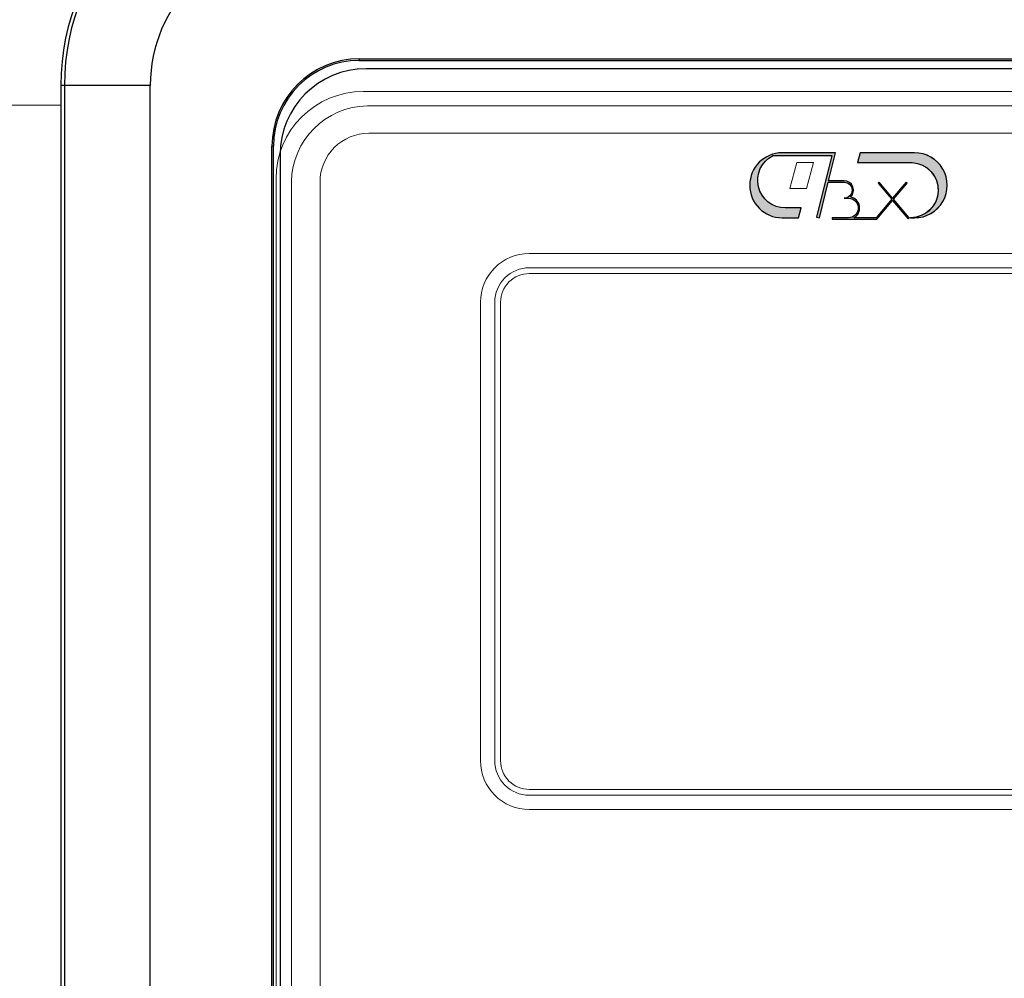
# Model space of a CAD drawing. Units: millimetres. Extents: x -20578 to 2046, y -15820 to -3416.
# Drawn here: x -13670 to -13665, y -3556 to -3551 of the extents above; entities that cross this region are included whole.
import ezdxf

# ---------------------------------------------------------------- set-up
doc = ezdxf.new("R2010")
doc.units = ezdxf.units.MM
doc.linetypes.add('K5LT_BASIC', pattern=[0])
doc.layers.add('Системный слой', color=7, linetype='Continuous')

msp = doc.modelspace()

# ---------------------------------------------------------------- hatches: boundary and pattern name
h = msp.add_hatch(color=7)
h.paths.add_polyline_path([(-13665.55338098979, -3552.181818240897), (-13665.83035318322, -3552.181818240899, 1), (-13665.83035318322, -3552.519278614486), (-13665.74528770037, -3552.519278614488), (-13665.73163906119, -3552.468341199602), (-13665.81443524107, -3552.468341199602, -0.7930092313300167), (-13665.87800224026, -3552.196693240897), (-13665.57242012159, -3552.196693240897), (-13665.65195245971, -3552.515680026285), (-13665.63751931079, -3552.519278614488), (-13665.59148136157, -3552.334630485543), (-13665.50881075178, -3552.334630485545, -1), (-13665.50881075178, -3552.417403784727), (-13665.4865256328, -3552.417403784721, -1), (-13665.48652563278, -3552.519278614483), (-13665.57066395375, -3552.519278614488), (-13665.57066395375, -3552.526716114488), (-13665.33884847914, -3552.526716114488), (-13665.25683351027, -3552.428974480686), (-13665.17704783374, -3552.524059347338), (-13665.17315349705, -3552.520791610848), (-13665.17243648975, -3552.517984237134), (-13665.25197902692, -3552.4231891327), (-13665.18168100991, -3552.339411218392), (-13665.18737846546, -3552.334630485543), (-13665.25683351027, -3552.417403784715), (-13665.32628855508, -3552.334630485543), (-13665.33198601063, -3552.339411218392), (-13665.26168799362, -3552.4231891327), (-13665.34231664235, -3552.519278614488), (-13665.45801229463, -3552.519278614488, 0.6954511047359199), (-13665.47489331743, -3552.411137004588, 0.6744947405974615), (-13665.50881075178, -3552.327192985545), (-13665.58962698455, -3552.327192985543)])
h.paths.add_polyline_path([(-13665.14269808232, -3552.181818240899), (-13665.42603745259, -3552.181818240897), (-13665.43873757652, -3552.232755655784), (-13665.15539820624, -3552.232755655784, -0.972502980730352), (-13665.16337429222, -3552.518782949707), (-13665.14269808241, -3552.519278614486, 1)])

# ---------------------------------------------------------------- linework, layer by layer
at = {"color": 7, "linetype": 'Continuous', "lineweight": 15}
for p, q in [((-13668.02655165675, -3551.694321520731), (-13658.43729018358, -3551.694321520731)), ((-13668.02655165675, -3551.702185832065), (-13668.02655165675, -3551.694321520731)), ((-13668.02655165675, -3551.702185832065), (-13658.43729018358, -3551.702185832065)), ((-13668.0051683567, -3551.863427794408), (-13658.41590688355, -3551.863427794408)), ((-13667.98472805937, -3551.938470570762), (-13658.42010305935, -3551.938470570762)), ((-13667.97773160312, -3552.080501533262), (-13658.4279816031, -3552.080501533262)), ((-13668.48042803941, -3561.228195345126), (-13668.48042803941, -3552.148197903391)), ((-13668.47256372807, -3552.148197903391), (-13668.48042803941, -3552.148197903391)), ((-13665.87800224026, -3552.196693240897), (-13665.57242012159, -3552.196693240897)), ((-13665.55338098979, -3552.181818240897), (-13665.83035318322, -3552.181818240897)), ((-13665.57242012159, -3552.196693240897), (-13665.65195245971, -3552.515680026285)), ((-13665.58962698455, -3552.327192985543), (-13665.55338098979, -3552.181818240897)), ((-13665.42603745259, -3552.181818240897), (-13665.43873757652, -3552.232755655784)), ((-13665.14269808232, -3552.181818240897), (-13665.42603745259, -3552.181818240897)), ((-13665.75420732998, -3552.232755655784), (-13665.79003500784, -3552.366466369843)), ((-13665.66851410496, -3552.232755655784), (-13665.75420732998, -3552.232755655784)), ((-13665.70434178282, -3552.366466369843), (-13665.66851410496, -3552.232755655784)), ((-13665.43873757652, -3552.232755655784), (-13665.15539820624, -3552.232755655784)), ((-13668.45904473938, -3561.397301541394), (-13668.45904473938, -3552.317304177068)), ((-13665.50881075178, -3552.327192985543), (-13665.58962698455, -3552.327192985543)), ((-13668.37891555935, -3561.376658070792), (-13668.37891555935, -3552.332658070762)), ((-13668.2306066031, -3561.377376533277), (-13668.2306066031, -3552.333376533262)), ((-13665.79003500784, -3552.366466369843), (-13665.70434178282, -3552.366466369843)), ((-13665.63751931079, -3552.519278614488), (-13665.59148136157, -3552.334630485543)), ((-13665.59148136157, -3552.334630485543), (-13665.50881075178, -3552.334630485543)), ((-13665.32628855508, -3552.334630485543), (-13665.33198601063, -3552.339411218392)), ((-13665.33198601063, -3552.339411218392), (-13665.26168799362, -3552.4231891327)), ((-13665.25683351027, -3552.417403784715), (-13665.32628855508, -3552.334630485543)), ((-13665.18737846546, -3552.334630485543), (-13665.25683351027, -3552.417403784715)), ((-13665.25197902692, -3552.4231891327), (-13665.18168100991, -3552.339411218392)), ((-13665.18168100991, -3552.339411218392), (-13665.18737846546, -3552.334630485543)), ((-13665.50881075178, -3552.417403784715), (-13665.48652563277, -3552.417403784715)), ((-13665.26168799362, -3552.4231891327), (-13665.34231664235, -3552.519278614488)), ((-13665.33884847914, -3552.526716114488), (-13665.25683351027, -3552.428974480686)), ((-13665.25683351027, -3552.428974480686), (-13665.17704783374, -3552.524059347338)), ((-13665.17243648975, -3552.517984237134), (-13665.25197902692, -3552.4231891327)), ((-13665.73163906119, -3552.468341199602), (-13665.81443524107, -3552.468341199602)), ((-13665.74528770037, -3552.519278614488), (-13665.73163906119, -3552.468341199602)), ((-13665.83035318322, -3552.519278614488), (-13665.74528770037, -3552.519278614488)), ((-13665.65195245971, -3552.515680026285), (-13665.63751931079, -3552.519278614488)), ((-13665.57066395375, -3552.519278614488), (-13665.57066395375, -3552.526716114488)), ((-13665.48652563277, -3552.519278614488), (-13665.57066395375, -3552.519278614488)), ((-13665.57066395375, -3552.526716114488), (-13665.33884847914, -3552.526716114488)), ((-13665.34231664235, -3552.519278614488), (-13665.45801229462, -3552.519278614488)), ((-13665.17704783374, -3552.524059347338), (-13665.17315349705, -3552.520791610848)), ((-13665.17315349705, -3552.520791610848), (-13665.17243648975, -3552.517984237134)), ((-13665.17135037819, -3552.518560530557), (-13665.17135037819, -3552.519278614488)), ((-13665.17135037819, -3552.519278614488), (-13665.14269808232, -3552.519278614488)), ((-13659.26054055935, -3552.704533070762), (-13667.14429055937, -3552.704533070762)), ((-13659.26054055935, -3552.778908070762), (-13667.14429055937, -3552.778908070762)), ((-13667.14429055937, -3552.808658070762), (-13659.26054055935, -3552.808658070762)), ((-13667.39716555935, -3552.957408070777), (-13667.39716555935, -3555.337408070777)), ((-13667.32279055935, -3552.957408070762), (-13667.32279055935, -3555.337408070777)), ((-13667.29304055935, -3555.337408070777), (-13667.29304055935, -3552.957408070762)), ((-13659.26054055935, -3555.486158070762), (-13667.14429055935, -3555.486158070762)), ((-13667.14429055935, -3555.515908070762), (-13659.26054055935, -3555.515908070762)), ((-13667.14429055935, -3555.590283070762), (-13659.26054055935, -3555.590283070762))]:
    msp.add_line(p, q, dxfattribs=at)
at = {"color": 7, "linetype": 'Continuous'}
for p, q in [((-13668.02655161708, -3551.702185832065), (-13668.02655161708, -3551.694321520731)), ((-13668.02655161708, -3551.694321520731), (-13658.43729014393, -3551.694321520731)), ((-13668.02655161708, -3551.702185832065), (-13658.43729014393, -3551.702185832065)), ((-13658.47167711125, -3551.745394659327), (-13667.99167756342, -3551.745394659327)), ((-13669.57637674991, -3551.832205751069), (-13669.57637674991, -3564.0232049535)), ((-13669.5580758236, -3551.832205751069), (-13669.57637674991, -3551.832205751069)), ((-13669.11213135697, -3551.832205751069), (-13669.5580758236, -3551.832205751069)), ((-13669.5580758236, -3551.832205751069), (-13669.5580758236, -3564.0232049535)), ((-13669.11213135697, -3564.0232049535), (-13669.11213135697, -3551.832205751069)), ((-13668.47256368842, -3552.148197903391), (-13668.48042799976, -3552.148197903391)), ((-13668.48042799976, -3561.228195345126), (-13668.48042799976, -3552.148197903391)), ((-13668.47256368842, -3561.228195345126), (-13668.47256368842, -3552.148197903391)), ((-13668.4379273595, -3552.191644455405), (-13668.4379273595, -3561.191019683707))]:
    msp.add_line(p, q, dxfattribs=at)
at = {"color": 7}
for points in [[(-13665.55338098979, -3552.181818240897), (-13665.83035318322, -3552.181818240899, 1), (-13665.83035318322, -3552.519278614486), (-13665.74528770037, -3552.519278614488), (-13665.73163906119, -3552.468341199602), (-13665.81443524107, -3552.468341199602, -0.7930092313300167), (-13665.87800224026, -3552.196693240897), (-13665.57242012159, -3552.196693240897), (-13665.65195245971, -3552.515680026285), (-13665.63751931079, -3552.519278614488), (-13665.59148136157, -3552.334630485543), (-13665.50881075178, -3552.334630485545, -1), (-13665.50881075178, -3552.417403784727), (-13665.4865256328, -3552.417403784721, -1), (-13665.48652563278, -3552.519278614483), (-13665.57066395375, -3552.519278614488), (-13665.57066395375, -3552.526716114488), (-13665.33884847914, -3552.526716114488), (-13665.25683351027, -3552.428974480686), (-13665.17704783374, -3552.524059347338), (-13665.17315349705, -3552.520791610848), (-13665.17243648975, -3552.517984237134), (-13665.25197902692, -3552.4231891327), (-13665.18168100991, -3552.339411218392), (-13665.18737846546, -3552.334630485543), (-13665.25683351027, -3552.417403784715), (-13665.32628855508, -3552.334630485543), (-13665.33198601063, -3552.339411218392), (-13665.26168799362, -3552.4231891327), (-13665.34231664235, -3552.519278614488), (-13665.45801229463, -3552.519278614488, 0.6954511047359199), (-13665.47489331743, -3552.411137004588, 0.6744947405974615), (-13665.50881075178, -3552.327192985545), (-13665.58962698455, -3552.327192985543)], [(-13665.14269808232, -3552.181818240899), (-13665.42603745259, -3552.181818240897), (-13665.43873757652, -3552.232755655784), (-13665.15539820624, -3552.232755655784, -0.972502980730352), (-13665.16337429222, -3552.518782949707), (-13665.14269808241, -3552.519278614486, 1)]]:
    msp.add_lwpolyline(points, format="xyb", close=True, dxfattribs=at)
at = {"color": 7, "linetype": 'Continuous'}
for centre, radius in [((-13668.36106069, -3551.832206013181), 1.215316300050682), ((-13668.36106069, -3551.832206013181), 1.197015031046471), ((-13668.36106069, -3551.832206013181), 0.7510708121070352), ((-13668.02655157844, -3552.148198090504), 0.4538765463048437), ((-13668.02655157844, -3552.148198090504), 0.4460121487500043), ((-13667.99167733733, -3552.191644550278), 0.4462499999999999)]:
    msp.add_arc(centre, radius, 90, 180, dxfattribs=at)
at = {"color": 7, "linetype": 'Continuous', "lineweight": 15}
for centre, radius, start, end in [((-13668.0265516181, -3552.148198090504), 0.453876546304846, 90, 180), ((-13668.0265516181, -3552.148198090504), 0.4460121487500022, 90, 180), ((-13668.00516827929, -3552.317304254493), 0.4538764600851541, 90.0000097719146, 179.9999902262094), ((-13667.9788884464, -3552.338497683714), 0.4000697341432993, 90.83634684391376, 179.1636531590041), ((-13667.97773160312, -3552.333376533262), 0.2528749999884037, 90, 180.0000000026055), ((-13665.83035318322, -3552.350548427693), 0.1687301867935687, 90, 270), ((-13665.81443524107, -3552.32507972025), 0.1432614793530906, 116.3410344520718, 270), ((-13665.14269808232, -3552.350548427693), 0.1687301867935687, 270, 90), ((-13665.16337429222, -3552.37565809317), 0.1431248565364265, 266.8053561837283, 86.80535618352025), ((-13665.50881075178, -3552.376017135136), 0.04882414959078927, 314.0021700163596, 90), ((-13665.50881075178, -3552.376017135136), 0.04138664959080132, 270, 90), ((-13665.48652563277, -3552.468341199602), 0.05093741488118641, 270, 90), ((-13665.48652563277, -3552.468341199602), 0.05837491488118667, 299.2388802235994, 78.50578016475838), ((-13667.14429055937, -3552.957408070762), 0.2528749999931805, 90, 180.0000000026055), ((-13667.14429055937, -3552.957408070762), 0.1784999999931801, 90, 180.0000000026055), ((-13667.14429055937, -3552.957408070762), 0.1487499999931806, 90, 180.0000000026055), ((-13667.14429055937, -3555.337408070777), 0.2528749999931469, 180, 270.0000000014591), ((-13667.14429055937, -3555.337408070777), 0.1784999999931468, 180, 270.0000000021886), ((-13667.14429055937, -3555.337408070777), 0.1487499999931474, 180, 270.0000000026055)]:
    msp.add_arc(centre, radius, start, end, dxfattribs=at)
at = {"color": 7, "lineweight": 20}
msp.add_open_spline([(-13660.35624725083, -3565.238520894292), (-13660.32320674735, -3565.951377857836), (-13660.24355144522, -3567.669960531352), (-13661.09905632256, -3571.501051665624), (-13656.43569106019, -3571.429433575266), (-13653.57282925939, -3571.784764647887), (-13652.66450720891, -3562.10888539653), (-13654.08280970282, -3553.669392905928), (-13653.45652981832, -3542.006638578873), (-13653.17800797796, -3531.549125356821), (-13656.58427196493, -3527.881743751303), (-13660.6683168396, -3526.582556940195), (-13667.97340482605, -3525.21946147436)], degree=3, knots=[0, 0, 0, 0, 14.96061605706154, 36.0676220555948, 62.15299241388636, 88.08917412348617, 132.5209748927933, 205.8127909990687, 282.9246509849809, 352.2955625213232, 524.7666358830251, 639.0758398003147, 639.0758398003147, 639.0758398003147, 639.0758398003147], dxfattribs=at)
at = {"layer": 'Системный слой', "color": 7, "linetype": 'K5LT_BASIC', "lineweight": 20}
msp.add_line((-13669.57637674991, -3551.935022968366), (-13677.80416010541, -3551.935022968366), dxfattribs=at)

doc.saveas('drawing.dxf')
